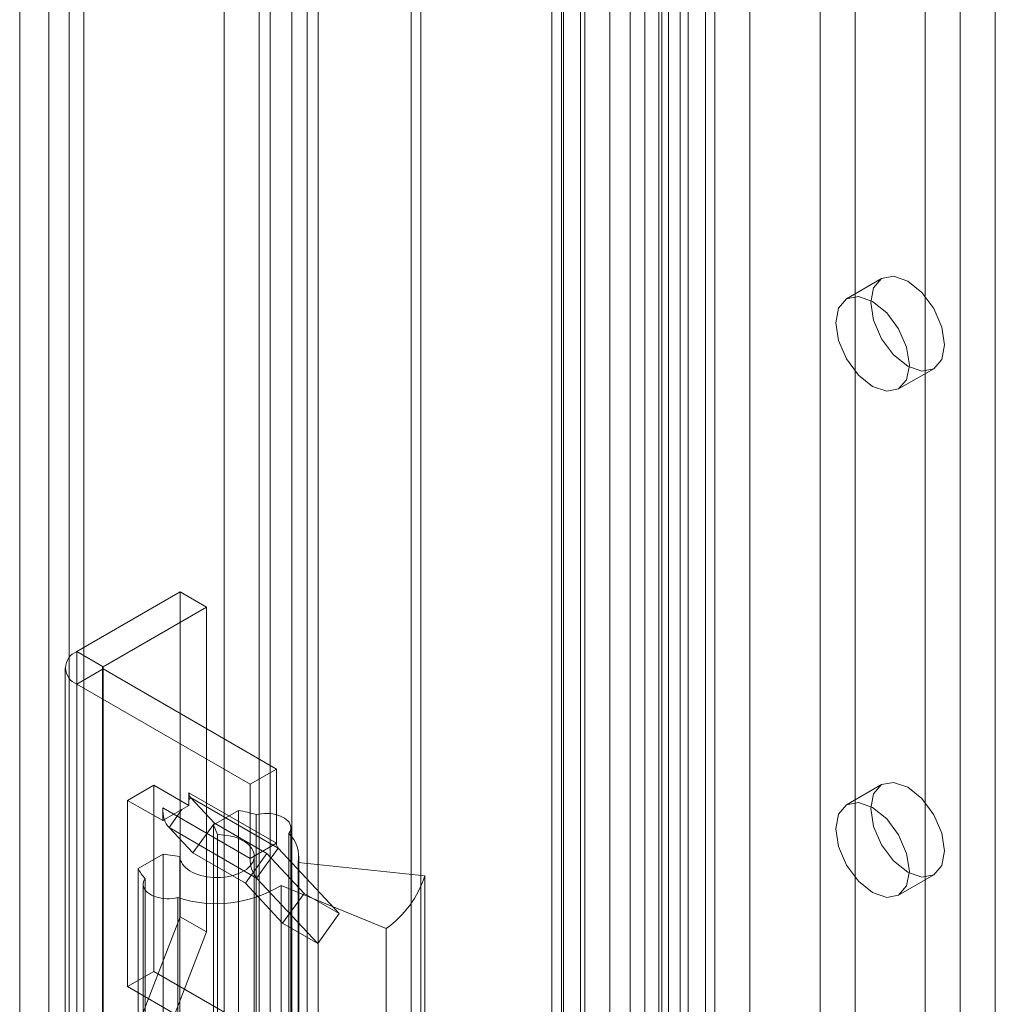
# Model space of a CAD drawing. Units: millimetres. Extents: x 0 to 420, y 0 to 297.
# Drawn here: x 271 to 275, y 165 to 169 of the extents above; entities that cross this region are included whole.
import ezdxf

# ---------------------------------------------------------------- set-up
doc = ezdxf.new("R2010")
doc.units = ezdxf.units.MM

msp = doc.modelspace()

# ---------------------------------------------------------------- linework, layer by layer
at = {"color": 7, "linetype": 'Continuous', "lineweight": 15}
for p, q in [((272.0494, 155.8676), (272.0494, 212.7689)), ((272.1555, 155.8063), (272.1555, 212.7077)), ((271.9615, 212.565), (271.9615, 155.8265)), ((272.1115, 212.565), (272.1115, 155.8265)), ((272.1555, 212.4223), (272.1555, 155.8468)), ((272.0494, 155.7855), (272.0494, 212.3611)), ((271.0687, 211.5447), (271.0687, 155.53)), ((271.2101, 155.4483), (271.2101, 211.4631)), ((270.9515, 211.3818), (270.9515, 155.3663)), ((271.1515, 211.3818), (271.1515, 155.3663)), ((271.2101, 211.2998), (271.2101, 155.2851)), ((271.0687, 211.2181), (271.0687, 155.2034)), ((273.6478, 209.642), (273.6478, 156.9042)), ((272.5305, 156.1465), (272.5305, 209.6068)), ((273.5417, 209.5807), (273.5417, 156.8429)), ((272.5693, 156.0628), (272.5693, 209.5231)), ((273.5681, 156.8062), (273.5681, 209.544)), ((273.7181, 156.8062), (273.7181, 209.544)), ((273.5297, 156.7636), (273.5297, 209.5014)), ((273.0981, 156.4742), (273.0981, 209.4547)), ((273.1453, 209.4383), (273.1453, 156.516)), ((273.6157, 209.4305), (273.6157, 156.6927)), ((273.1369, 209.371), (273.1369, 156.3905)), ((273.2313, 209.3674), (273.2313, 156.445)), ((273.7557, 208.1562), (273.7557, 157.1224)), ((274.3213, 157.1224), (274.3213, 208.1562)), ((273.8971, 208.0746), (273.8971, 157.0408)), ((274.1799, 157.0408), (274.1799, 208.0746)), ((273.3314, 207.9113), (273.3314, 156.8775)), ((273.4728, 156.7958), (273.4728, 207.8296)), ((274.887, 156.7958), (274.887, 207.8296)), ((273.2142, 207.748), (273.2142, 156.7142)), ((273.4142, 207.748), (273.4142, 156.7142)), ((274.7456, 156.7142), (274.7456, 207.748)), ((273.4728, 207.6663), (273.4728, 156.6325)), ((273.3314, 207.5847), (273.3314, 156.5509)), ((271.7758, 164.8385), (271.7758, 203.0526)), ((271.9172, 164.7568), (271.9172, 202.971)), ((274.7456, 162.6342), (274.7456, 179.7816)), ((274.6042, 162.5526), (274.6042, 179.7)), ((274.4285, 168.4092), (274.2871, 168.3276)), ((274.497, 167.9639), (274.6385, 168.0455)), ((271.599, 167.1453), (271.1818, 166.9044)), ((271.599, 165.8347), (271.599, 167.1453)), ((271.599, 167.1453), (271.7051, 167.084)), ((271.7051, 167.084), (271.2879, 166.8432)), ((271.7051, 165.7735), (271.7051, 167.084)), ((271.1818, 164.2507), (271.1818, 166.9044)), ((271.2879, 166.8432), (271.1818, 166.9044)), ((271.1349, 166.8391), (271.1349, 164.1853)), ((271.2879, 166.835), (271.1818, 166.7738)), ((271.2849, 166.8391), (271.2849, 164.1853)), ((271.2879, 164.1894), (271.2879, 166.8432)), ((271.2879, 166.835), (271.2879, 164.1813)), ((271.2879, 166.835), (271.9879, 166.4309)), ((271.1818, 166.7738), (271.8818, 166.3697)), ((271.1818, 166.7738), (271.1818, 164.12)), ((271.8818, 166.3697), (271.9879, 166.4309)), ((271.9879, 166.4309), (271.9879, 166.1313)), ((271.3869, 166.3043), (271.4929, 166.3655)), ((271.4929, 165.6143), (271.4929, 166.3655)), ((271.4929, 166.3655), (271.6343, 166.2839)), ((271.8818, 166.3697), (271.8818, 166.07)), ((274.4285, 166.3679), (274.2871, 166.2862)), ((271.3869, 166.3043), (271.5283, 166.2227)), ((271.3869, 165.5531), (271.3869, 166.3043)), ((271.6343, 166.3354), (271.9879, 166.1313)), ((271.6343, 166.3068), (271.6343, 166.3354)), ((271.6407, 166.3157), (271.6343, 166.3068)), ((271.6343, 166.2839), (271.6343, 166.3068)), ((271.9943, 166.1116), (271.6407, 166.3157)), ((271.7367, 166.2127), (271.6407, 166.3157)), ((271.5283, 166.2227), (271.5283, 166.2742)), ((271.5283, 166.2742), (271.8818, 166.07)), ((271.606, 166.2675), (271.5355, 166.2268)), ((271.606, 166.2675), (271.5538, 166.1952)), ((271.6343, 166.2839), (271.606, 166.2675)), ((271.8338, 166.2636), (271.7332, 166.2055)), ((271.8338, 166.2636), (271.8338, 165.2837)), ((271.5355, 166.2268), (271.5283, 166.2227)), ((271.9053, 166.247), (271.9053, 165.2671)), ((271.5538, 166.1952), (271.9074, 165.9911)), ((271.6499, 166.0923), (271.5538, 166.1952)), ((271.6499, 166.0923), (271.7367, 166.2127)), ((271.7332, 166.2055), (271.7332, 165.2256)), ((271.7332, 166.2055), (271.7501, 166.1663)), ((271.9489, 166.0903), (271.7367, 166.2127)), ((272.0453, 165.2142), (272.0453, 166.1941)), ((271.7501, 166.1663), (271.7501, 165.1864)), ((272.037, 165.1912), (272.037, 166.1711)), ((271.9879, 166.1313), (271.8818, 166.07)), ((271.9943, 166.1116), (271.9074, 165.9911)), ((271.9943, 166.1116), (272.2404, 165.8478)), ((271.5296, 166.088), (271.429, 166.0299)), ((271.5296, 166.088), (271.5296, 165.1081)), ((271.5975, 166.0782), (271.5296, 166.088)), ((271.5975, 166.0782), (271.5975, 165.0983)), ((271.862, 165.9699), (271.6499, 166.0923)), ((271.862, 165.9699), (271.9489, 166.0903)), ((271.8975, 165.0999), (271.8975, 166.0797)), ((272.0989, 165.9294), (271.9489, 166.0903)), ((272.0775, 165.0999), (272.0775, 166.0797)), ((271.429, 166.0299), (271.429, 165.05)), ((272.0745, 166.0544), (272.0745, 165.0745)), ((272.5861, 165.9996), (272.0745, 166.0544)), ((271.4577, 165.0087), (271.4577, 165.9886)), ((271.9074, 165.9911), (272.1535, 165.7274)), ((272.5861, 165.9996), (272.5861, 165.0198)), ((274.497, 165.9225), (274.6385, 166.0041)), ((271.4493, 165.9655), (271.4493, 164.9856)), ((272.0121, 165.809), (271.862, 165.9699)), ((272.0062, 165.9615), (272.0062, 164.9816)), ((272.0062, 165.9615), (272.4298, 165.7871)), ((271.5892, 165.9125), (271.5892, 164.9327)), ((272.0121, 165.809), (272.0989, 165.9294)), ((272.2404, 165.8478), (272.0989, 165.9294)), ((271.397, 165.314), (271.599, 165.8347)), ((271.599, 165.8347), (271.7051, 165.7735)), ((272.1535, 165.7274), (272.2404, 165.8478)), ((272.1535, 165.7274), (272.0121, 165.809)), ((272.4298, 165.7871), (272.4298, 164.8072)), ((271.503, 165.2528), (271.7051, 165.7735)), ((271.3869, 165.5531), (271.4929, 165.6143)), ((271.9879, 165.3286), (271.4929, 165.6143)), ((271.8818, 165.2673), (271.3869, 165.5531))]:
    msp.add_line(p, q, dxfattribs=at)
at = {"color": 7, "linetype": 'Continuous', "lineweight": 15, "flags": 128}
for points in [[(274.682, 168.1416), (274.6707, 168.0825), (274.6385, 168.0455), (274.5903, 168.0361), (274.5335, 168.0559), (274.4767, 168.1017), (274.4285, 168.1667), (274.3963, 168.2409), (274.385, 168.3131), (274.3963, 168.3722), (274.4285, 168.4092), (274.4767, 168.4186), (274.5335, 168.3988), (274.5903, 168.353), (274.6385, 168.288), (274.6707, 168.2138), (274.682, 168.1416)], [(274.5405, 168.06), (274.5292, 168.0009), (274.4971, 167.9639), (274.4489, 167.9545), (274.3921, 167.9743), (274.3352, 168.0201), (274.2871, 168.0851), (274.2549, 168.1593), (274.2436, 168.2314), (274.2549, 168.2905), (274.2871, 168.3276), (274.3352, 168.337), (274.3921, 168.3172), (274.4489, 168.2713), (274.4971, 168.2064), (274.5292, 168.1321), (274.5405, 168.06)], [(274.682, 166.1003), (274.6707, 166.0412), (274.6385, 166.0041), (274.5903, 165.9948), (274.5335, 166.0145), (274.4767, 166.0604), (274.4285, 166.1254), (274.3963, 166.1996), (274.385, 166.2717), (274.3963, 166.3308), (274.4285, 166.3679), (274.4767, 166.3772), (274.5335, 166.3575), (274.5903, 166.3116), (274.6385, 166.2466), (274.6707, 166.1724), (274.682, 166.1003)], [(274.5405, 166.0187), (274.5292, 165.9596), (274.4971, 165.9225), (274.4489, 165.9131), (274.3921, 165.9329), (274.3352, 165.9788), (274.2871, 166.0437), (274.2549, 166.118), (274.2436, 166.1901), (274.2549, 166.2492), (274.2871, 166.2862), (274.3352, 166.2956), (274.3921, 166.2758), (274.4489, 166.23), (274.4971, 166.165), (274.5292, 166.0908), (274.5405, 166.0187)], [(271.9053, 166.247), (271.916, 166.2493), (271.9271, 166.2508), (271.9384, 166.2517), (271.9498, 166.2518), (271.9611, 166.2511), (271.9722, 166.2497), (271.983, 166.2476), (271.9933, 166.2447), (272.0029, 166.2413), (272.0118, 166.2372), (272.0199, 166.2325), (272.027, 166.2274), (272.033, 166.2218), (272.0379, 166.2159), (272.0416, 166.2097), (272.0441, 166.2033), (272.0452, 166.1967), (272.0451, 166.1902), (272.0437, 166.1836), (272.041, 166.1772), (272.037, 166.1711)], [(271.7501, 166.1663), (271.7638, 166.1658), (271.7774, 166.1646), (271.7907, 166.1626), (271.8037, 166.16), (271.8162, 166.1567), (271.8281, 166.1527), (271.8394, 166.1481), (271.8499, 166.143), (271.8595, 166.1373), (271.8681, 166.1312), (271.8758, 166.1246), (271.8824, 166.1176), (271.8878, 166.1103), (271.8921, 166.1027), (271.8951, 166.095), (271.8969, 166.0871), (271.8975, 166.0792), (271.8968, 166.0713), (271.8948, 166.0634), (271.8916, 166.0557), (271.8872, 166.0482), (271.8816, 166.0409), (271.8749, 166.034), (271.8671, 166.0275), (271.8583, 166.0213), (271.8486, 166.0157), (271.838, 166.0107), (271.8267, 166.0062), (271.8147, 166.0023), (271.8021, 165.9991), (271.7891, 165.9965), (271.7757, 165.9947), (271.7621, 165.9935), (271.7483, 165.9931), (271.7346, 165.9934), (271.721, 165.9945), (271.7076, 165.9962), (271.6945, 165.9987), (271.6819, 166.0018), (271.6698, 166.0056), (271.6584, 166.0101), (271.6477, 166.0151), (271.6378, 166.0206), (271.6289, 166.0267), (271.621, 166.0331), (271.6142, 166.04), (271.6084, 166.0472), (271.6039, 166.0547), (271.6005, 166.0624), (271.5984, 166.0703), (271.5975, 166.0782)], [(271.5892, 165.9125), (271.5785, 165.9103), (271.5675, 165.9087), (271.5562, 165.9079), (271.5448, 165.9078), (271.5335, 165.9085), (271.5223, 165.9099), (271.5116, 165.912), (271.5013, 165.9149), (271.4916, 165.9183), (271.4827, 165.9224), (271.4747, 165.9271), (271.4676, 165.9322), (271.4616, 165.9378), (271.4567, 165.9438), (271.453, 165.95), (271.4506, 165.9564), (271.4494, 165.9629), (271.4496, 165.9695), (271.451, 165.976), (271.4537, 165.9824), (271.4577, 165.9886)]]:
    msp.add_lwpolyline(points, dxfattribs=at)
at = {"color": 7, "linetype": 'Continuous', "lineweight": 15}
for centre, radius, start, end in [((271.2066, 166.8391), 0.0699, 110.7834, 249.2166), ((271.2894, 166.8391), 0.00437, 110.7834, 249.2166), ((271.6629, 166.3337), 0.0286, 176.6965, 219.222), ((271.6739, 166.2721), 0.1456, 179.2052, 198.1276), ((271.7586, 165.7764), 0.4929, 72.6802, 81.2272), ((271.619, 166.2542), 0.0879, 198.1784, 222.1756), ((271.95, 166.0787), 0.1269, 348.9302, 46.6988), ((272.0164, 166.1296), 0.0286, 176.6965, 219.222), ((271.996, 166.0635), 0.1144, 176.6965, 219.222), ((271.5724, 166.099), 0.1592, 205.7194, 223.9031), ((272.1813, 166.1335), 0.4263, 305.6481, 341.6985), ((271.7452, 166.3846), 0.4972, 251.7126, 301.6737)]:
    msp.add_arc(centre, radius, start, end, dxfattribs=at)

doc.saveas('drawing.dxf')
